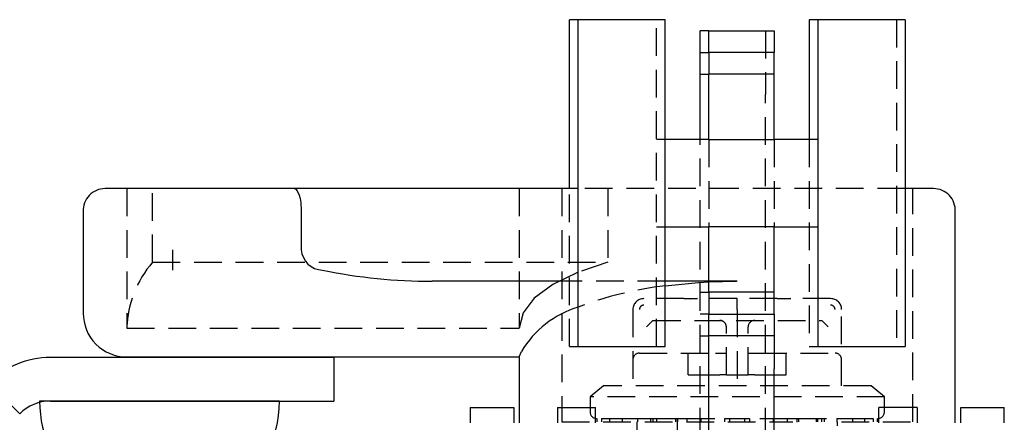
# Model space of a CAD drawing. Extents: x -1464 to 1748, y -1156 to 1236.
# Drawn here: x 147 to 192, y -1120 to -1102 of the extents above; entities that cross this region are included whole.
import ezdxf

# ---------------------------------------------------------------- set-up
doc = ezdxf.new("R2010")
doc.units = 0
doc.linetypes.add('HIDDEN', pattern=[1.905, 1.27, -0.635])
doc.layers.get('0').update_dxf_attribs({"linetype": 'CONTINUOUS'})

msp = doc.modelspace()

# ---------------------------------------------------------------- linework, layer by layer
at = {"color": 7, "linetype": 'CONTINUOUS'}
for p, q in [((172.266, -1101.636), (171.866, -1101.636)), ((171.866, -1109.386), (171.866, -1101.636)), ((176.266, -1101.636), (172.266, -1101.636)), ((172.266, -1116.636), (172.266, -1101.636)), ((176.266, -1116.636), (176.266, -1101.636)), ((183.266, -1101.636), (182.866, -1101.636)), ((182.866, -1101.636), (182.866, -1107.136)), ((187.266, -1101.636), (183.266, -1101.636)), ((183.266, -1101.636), (183.266, -1116.636)), ((187.266, -1101.636), (187.266, -1116.636)), ((178.266, -1102.143), (177.866, -1102.143)), ((177.866, -1105.071), (177.866, -1102.143)), ((178.266, -1102.143), (181.266, -1102.143)), ((178.266, -1103.142), (178.266, -1102.143)), ((181.266, -1102.143), (181.266, -1103.142)), ((181.266, -1103.142), (178.266, -1103.142)), ((178.266, -1103.142), (178.266, -1104.136)), ((181.266, -1104.136), (181.266, -1103.142)), ((178.266, -1107.136), (178.266, -1104.136)), ((181.266, -1104.136), (178.266, -1104.136)), ((181.266, -1107.136), (181.266, -1104.136)), ((177.866, -1107.136), (177.866, -1105.071)), ((178.266, -1107.136), (176.266, -1107.136)), ((178.266, -1107.136), (181.266, -1107.136)), ((183.266, -1107.136), (181.266, -1107.136)), ((152.733, -1109.386), (150.566, -1109.386)), ((159.242, -1109.386), (152.733, -1109.386)), ((165.566, -1109.386), (159.242, -1109.386)), ((172.266, -1109.386), (165.566, -1109.386)), ((188.566, -1109.386), (187.266, -1109.386)), ((149.566, -1110.386), (149.566, -1115.122)), ((159.566, -1110.386), (159.566, -1112.193)), ((189.566, -1120.136), (189.566, -1110.386)), ((176.266, -1111.136), (178.266, -1111.136)), ((181.266, -1111.136), (178.266, -1111.136)), ((178.266, -1114.136), (178.266, -1111.136)), ((181.266, -1111.136), (183.266, -1111.136)), ((181.266, -1114.136), (181.266, -1111.136)), ((153.67, -1113.13), (153.67, -1112.193)), ((172.266, -1113.636), (165.566, -1113.636)), ((178.266, -1113.636), (176.266, -1113.636)), ((181.266, -1114.136), (178.266, -1114.136)), ((178.266, -1114.136), (178.266, -1115.147)), ((181.266, -1115.147), (181.266, -1114.136)), ((178.266, -1115.147), (181.266, -1115.147)), ((178.266, -1116.146), (178.266, -1115.147)), ((181.266, -1115.147), (181.266, -1116.146)), ((181.266, -1116.146), (178.266, -1116.146)), ((178.266, -1117.655), (178.266, -1116.146)), ((181.266, -1116.146), (181.266, -1117.655)), ((169.566, -1117.114), (169.665, -1116.86)), ((172.266, -1116.636), (176.266, -1116.636)), ((183.266, -1116.636), (187.266, -1116.636)), ((161.066, -1117.136), (148.066, -1117.136)), ((151.564, -1117.114), (169.566, -1117.114)), ((161.066, -1117.136), (161.066, -1119.136)), ((169.566, -1117.114), (169.566, -1120.136)), ((178.266, -1123.636), (178.266, -1117.655)), ((181.266, -1123.636), (181.266, -1117.655)), ((145.238, -1118.308), (146.652, -1119.722)), ((158.566, -1119.136), (147.566, -1119.136)), ((148.066, -1119.136), (161.066, -1119.136)), ((167.316, -1119.436), (167.316, -1120.136)), ((167.316, -1119.436), (169.316, -1119.436)), ((169.316, -1119.436), (169.316, -1120.136)), ((171.316, -1119.436), (171.316, -1120.136)), ((171.316, -1119.436), (173.066, -1119.436)), ((173.066, -1120.136), (173.066, -1119.436)), ((186.066, -1120.136), (186.066, -1119.436)), ((187.816, -1119.436), (186.066, -1119.436)), ((187.816, -1119.436), (187.816, -1120.136)), ((189.816, -1119.436), (191.816, -1119.436)), ((189.816, -1120.136), (189.816, -1119.436)), ((191.816, -1120.136), (191.816, -1119.436))]:
    msp.add_line(p, q, dxfattribs=at)
at = {"color": 7, "linetype": 'HIDDEN'}
for p, q in [((175.866, -1116.636), (175.866, -1101.636)), ((186.866, -1101.636), (186.866, -1116.636)), ((180.866, -1102.143), (180.866, -1105.071)), ((177.866, -1103.142), (178.266, -1103.142)), ((177.866, -1104.136), (178.266, -1104.136)), ((180.866, -1122.618), (180.866, -1105.071)), ((176.266, -1107.136), (175.866, -1107.136)), ((177.866, -1122.618), (177.866, -1107.136)), ((178.266, -1107.136), (178.266, -1111.136)), ((181.266, -1107.136), (181.266, -1111.136)), ((182.866, -1107.136), (182.866, -1116.636)), ((151.566, -1109.386), (151.566, -1115.784)), ((152.748, -1112.766), (152.748, -1109.386)), ((169.566, -1109.386), (169.566, -1115.784)), ((171.516, -1109.386), (171.516, -1120.086)), ((171.866, -1116.636), (171.866, -1109.386)), ((179.566, -1109.386), (172.266, -1109.386)), ((173.633, -1109.386), (173.633, -1112.766)), ((187.266, -1109.386), (179.566, -1109.386)), ((187.616, -1120.086), (187.616, -1109.386)), ((175.866, -1111.136), (176.266, -1111.136)), ((152.748, -1112.766), (173.633, -1112.766)), ((176.266, -1113.636), (172.266, -1113.636)), ((179.566, -1113.636), (178.266, -1113.636)), ((178.266, -1113.668), (179.566, -1113.636)), ((177.866, -1114.136), (178.266, -1114.136)), ((177.111, -1114.436), (175.281, -1114.436)), ((179.566, -1114.436), (177.737, -1114.436)), ((179.566, -1114.936), (179.566, -1114.436)), ((181.396, -1114.436), (179.566, -1114.436)), ((183.851, -1114.436), (182.021, -1114.436)), ((174.781, -1114.936), (174.781, -1118.436)), ((179.566, -1114.936), (179.566, -1118.436)), ((184.351, -1118.436), (184.351, -1114.936)), ((175.396, -1115.736), (175.687, -1115.446)), ((175.687, -1115.446), (175.706, -1115.436)), ((175.706, -1115.436), (183.426, -1115.436)), ((178.266, -1115.147), (177.866, -1115.147)), ((183.426, -1115.436), (183.445, -1115.446)), ((183.445, -1115.446), (183.736, -1115.736)), ((151.566, -1115.784), (169.566, -1115.784)), ((179.066, -1117.936), (179.066, -1115.736)), ((180.066, -1117.936), (180.066, -1115.736)), ((177.866, -1116.146), (178.266, -1116.146)), ((171.866, -1116.636), (172.266, -1116.636)), ((182.866, -1116.636), (183.266, -1116.636)), ((175.081, -1116.936), (178.566, -1116.936)), ((177.316, -1117.936), (177.316, -1116.936)), ((178.566, -1116.936), (179.066, -1116.936)), ((180.066, -1116.936), (180.566, -1116.936)), ((180.566, -1116.936), (184.051, -1116.936)), ((181.816, -1117.936), (181.816, -1116.936)), ((177.316, -1117.936), (177.616, -1117.936)), ((177.616, -1117.936), (178.766, -1117.936)), ((179.066, -1117.936), (178.766, -1117.936)), ((179.066, -1117.936), (179.366, -1117.936)), ((179.366, -1117.936), (179.766, -1117.936)), ((179.766, -1117.936), (180.066, -1117.936)), ((180.366, -1117.936), (180.066, -1117.936)), ((180.366, -1117.936), (181.516, -1117.936)), ((181.516, -1117.936), (181.816, -1117.936)), ((173.429, -1118.436), (172.816, -1118.936)), ((185.704, -1118.436), (173.429, -1118.436)), ((186.316, -1118.936), (185.704, -1118.436)), ((186.316, -1118.936), (172.816, -1118.936)), ((172.816, -1118.936), (172.816, -1119.636)), ((186.316, -1119.636), (186.316, -1118.936)), ((173.141, -1120.086), (173.141, -1119.936)), ((173.336, -1119.936), (173.336, -1120.086)), ((173.336, -1119.936), (173.72, -1119.936)), ((173.72, -1119.936), (174.283, -1119.936)), ((173.72, -1120.086), (173.72, -1119.936)), ((174.283, -1119.936), (174.283, -1120.086)), ((174.283, -1119.936), (175.005, -1119.936)), ((175.005, -1119.936), (175.867, -1119.936)), ((175.005, -1120.086), (175.005, -1119.936)), ((175.581, -1119.936), (175.581, -1120.086)), ((175.702, -1120.086), (175.702, -1119.936)), ((175.867, -1119.936), (175.867, -1120.086)), ((175.867, -1119.936), (176.738, -1119.936)), ((176.738, -1119.936), (176.738, -1120.086)), ((176.738, -1119.936), (176.84, -1119.936)), ((176.816, -1119.936), (176.816, -1129.636)), ((176.84, -1119.936), (177.897, -1119.936)), ((176.84, -1120.086), (176.84, -1119.936)), ((177.272, -1120.086), (177.272, -1119.936)), ((177.876, -1119.936), (177.876, -1120.086)), ((177.876, -1119.936), (178.531, -1119.936)), ((177.897, -1119.936), (177.897, -1120.086)), ((177.897, -1119.936), (177.897, -1120.086)), ((179.004, -1119.936), (180.128, -1119.936)), ((179.004, -1120.086), (179.004, -1119.936)), ((179.218, -1119.936), (179.218, -1120.086)), ((179.915, -1120.086), (179.915, -1119.936)), ((180.128, -1119.936), (180.128, -1120.086)), ((180.601, -1119.936), (181.257, -1119.936)), ((181.236, -1119.936), (182.292, -1119.936)), ((181.236, -1120.086), (181.236, -1119.936)), ((181.257, -1120.086), (181.257, -1119.936)), ((181.86, -1119.936), (181.86, -1120.086)), ((182.292, -1119.936), (182.292, -1120.086)), ((182.292, -1119.936), (182.395, -1119.936)), ((182.316, -1129.636), (182.316, -1119.936)), ((182.395, -1119.936), (184.127, -1119.936)), ((182.395, -1120.086), (182.395, -1119.936)), ((183.191, -1119.936), (183.191, -1120.086)), ((183.266, -1120.086), (183.266, -1119.936)), ((183.43, -1119.936), (183.43, -1120.086)), ((183.551, -1119.936), (183.551, -1120.086)), ((184.127, -1119.936), (184.127, -1120.086)), ((184.127, -1119.936), (184.85, -1119.936)), ((184.85, -1119.936), (185.412, -1119.936)), ((184.85, -1119.936), (184.85, -1120.086)), ((185.412, -1120.086), (185.412, -1119.936)), ((185.412, -1119.936), (185.796, -1119.936)), ((185.796, -1119.936), (185.796, -1120.086)), ((185.992, -1120.086), (185.992, -1119.936)), ((171.516, -1120.086), (182.117, -1120.086)), ((174.966, -1120.086), (174.966, -1124.086)), ((184.166, -1124.086), (184.166, -1120.086)), ((184.344, -1120.086), (187.616, -1120.086))]:
    msp.add_line(p, q, dxfattribs=at)
at = {"color": 7, "linetype": 'CONTINUOUS'}
for points in [[(159.242, -1109.386), (159.317, -1109.415), (159.381, -1109.487), (159.472, -1109.689), (159.513, -1109.846), (159.543, -1110.02), (159.566, -1110.386)], [(176.266, -1113.846), (177.788, -1113.696), (178.266, -1113.668)]]:
    msp.add_lwpolyline(points, dxfattribs=at)
at = {"color": 7, "linetype": 'HIDDEN'}
for points in [[(153.67, -1113.13), (153.67, -1113.066), (153.67, -1112.982), (153.67, -1112.881), (153.67, -1112.763), (153.67, -1112.632), (153.67, -1112.492), (153.67, -1112.344), (153.67, -1112.193)], [(173.633, -1112.766), (172.239, -1113.232), (171.101, -1113.788), (170.258, -1114.413), (169.741, -1115.087), (169.566, -1115.784)], [(177.737, -1114.436), (177.405, -1114.438), (177.111, -1114.436)], [(177.111, -1114.436), (177.405, -1114.438), (177.737, -1114.436)], [(182.021, -1114.436), (181.728, -1114.438), (181.396, -1114.436)], [(181.396, -1114.436), (181.728, -1114.438), (182.021, -1114.436)]]:
    msp.add_lwpolyline(points, dxfattribs=at)
at = {"color": 7, "linetype": 'CONTINUOUS'}
for centre, radius, start, end in [((150.566, -1110.386), 1, 90, 183.5857), ((188.566, -1110.386), 1, 356.4143, 90), ((160.576, -1112.117), 1.013, 184.3201, 268.311), ((165.45, -1089.669), 23.967, 258.1946, 270.2778), ((151.566, -1115.114), 2, 179.5045, 270), ((173.625, -1119.238), 4.619, 107.1087, 149.0064), ((148.066, -1121.136), 4, 90, 135), ((148.066, -1121.136), 2, 90, 135), ((153.066, -1119.136), 5.5, 180, 280.4757), ((153.066, -1119.136), 5.5, 305.0968, 0)]:
    msp.add_arc(centre, radius, start, end, dxfattribs=at)
at = {"color": 7, "linetype": 'HIDDEN'}
for centre, radius, start, end in [((156.401, -1115.937), 4.838, 139.0372, 178.1922), ((178.313, -1130.904), 17.18, 96.8432, 110.6084), ((175.281, -1114.936), 0.5, 90.0001, 180), ((183.851, -1114.936), 0.5, 0, 90), ((175.28, -1114.935), 0.199, 89.5673, 180.4327), ((183.852, -1114.935), 0.199, 359.5673, 90.4327), ((178.766, -1115.736), 0.3, 0, 90.0001), ((180.366, -1115.736), 0.3, 90.0008, 180), ((175.081, -1117.236), 0.3, 90, 180), ((184.051, -1117.236), 0.3, 0, 90), ((173.116, -1119.636), 0.3, 180, 270), ((186.016, -1119.636), 0.3, 270, 0)]:
    msp.add_arc(centre, radius, start, end, dxfattribs=at)

doc.saveas('drawing.dxf')
